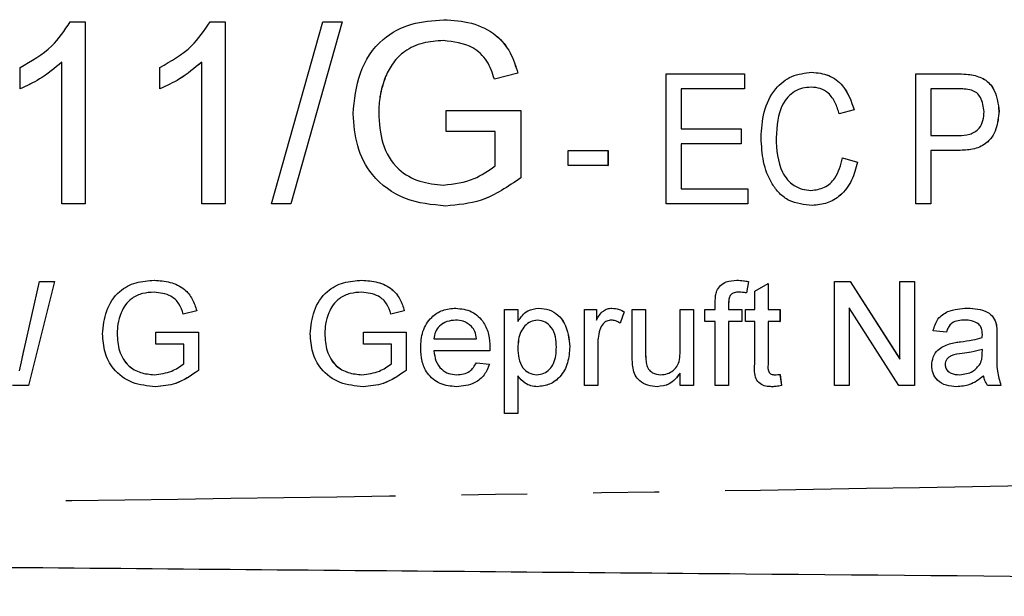
# Model space of a CAD drawing. Extents: x 120 to 287, y 60 to 267.
# Drawn here: x 221 to 240, y 78 to 89 of the extents above; entities that cross this region are included whole.
import ezdxf

# ---------------------------------------------------------------- set-up
doc = ezdxf.new("R2010")
doc.units = 0
doc.linetypes.add('PHANTOM', pattern=[12.7, 6.35, -1.27, 1.27, -1.27, 1.27, -1.27])
doc.layers.get('0').update_dxf_attribs({"linetype": 'CONTINUOUS'})

msp = doc.modelspace()

# ---------------------------------------------------------------- linework, layer by layer
at = {"color": 7, "linetype": 'CONTINUOUS'}
for p, q in [((222.395, 88.967), (222.684, 88.967)), ((222.684, 88.967), (222.684, 85.467)), ((222.684, 88.967), (222.685, 88.967)), ((222.685, 88.967), (222.685, 85.467)), ((225.088, 88.967), (225.377, 88.967)), ((225.377, 88.967), (225.377, 85.467)), ((225.377, 88.967), (225.377, 85.467)), ((225.377, 88.967), (225.377, 88.967)), ((226.274, 85.467), (227.261, 88.967)), ((227.632, 88.967), (226.645, 85.467)), ((227.632, 88.967), (226.645, 85.467)), ((227.261, 88.967), (227.632, 88.967)), ((227.632, 88.967), (227.632, 88.967)), ((229.59, 89.011), (229.591, 89.011)), ((221.428, 87.678), (221.428, 88.092)), ((222.236, 85.467), (222.236, 88.194)), ((224.12, 87.678), (224.12, 88.092)), ((224.928, 85.467), (224.928, 88.194)), ((228.468, 87.916), (228.469, 87.916)), ((231.018, 87.98), (230.566, 87.867)), ((231.018, 87.98), (230.566, 87.867)), ((230.566, 87.867), (230.566, 87.867)), ((231.018, 87.98), (231.018, 87.98)), ((233.876, 85.467), (233.876, 87.967)), ((233.876, 87.967), (235.383, 87.967)), ((235.383, 87.967), (235.383, 87.678)), ((235.383, 87.967), (235.383, 87.678)), ((235.383, 87.967), (235.383, 87.967)), ((236.68, 87.999), (236.681, 87.999)), ((238.684, 85.467), (238.684, 87.967)), ((238.684, 87.967), (239.475, 87.967)), ((239.795, 87.943), (239.795, 87.943)), ((221.428, 87.678), (221.428, 87.678)), ((224.12, 87.678), (224.121, 87.678)), ((234.165, 87.678), (234.165, 86.909)), ((235.383, 87.678), (234.165, 87.678)), ((234.165, 87.678), (234.165, 86.909)), ((235.383, 87.678), (235.383, 87.678)), ((239.502, 87.678), (238.972, 87.678)), ((238.972, 87.678), (238.972, 86.781)), ((238.973, 87.678), (238.973, 86.781)), ((229.639, 86.858), (229.639, 87.261)), ((229.639, 87.261), (231.075, 87.261)), ((231.075, 87.261), (231.075, 85.967)), ((231.075, 87.261), (231.075, 85.967)), ((231.075, 87.261), (231.075, 87.261)), ((237.498, 87.272), (237.209, 87.196)), ((237.498, 87.272), (237.21, 87.196)), ((237.498, 87.272), (237.498, 87.272)), ((228.338, 87.218), (228.338, 87.218)), ((237.209, 87.196), (237.21, 87.196)), ((240.286, 87.248), (240.287, 87.248)), ((234.165, 86.909), (235.318, 86.909)), ((235.318, 86.909), (235.318, 86.62)), ((235.318, 86.909), (235.319, 86.909)), ((235.319, 86.909), (235.319, 86.62)), ((230.581, 86.858), (229.639, 86.858)), ((230.581, 86.194), (230.581, 86.858)), ((235.992, 86.737), (235.992, 86.737)), ((238.972, 86.781), (239.509, 86.781)), ((231.985, 86.204), (231.985, 86.492)), ((231.985, 86.492), (232.754, 86.492)), ((232.754, 86.492), (232.754, 86.204)), ((232.754, 86.492), (232.755, 86.492)), ((232.755, 86.492), (232.755, 86.204)), ((234.165, 86.62), (234.165, 85.755)), ((235.318, 86.62), (234.165, 86.62)), ((234.165, 86.62), (234.165, 85.755)), ((235.318, 86.62), (235.319, 86.62)), ((239.506, 86.492), (238.972, 86.492)), ((238.972, 86.492), (238.972, 85.467)), ((238.973, 86.492), (238.973, 85.467)), ((239.506, 86.492), (239.507, 86.492)), ((237.274, 86.349), (237.562, 86.267)), ((237.274, 86.349), (237.562, 86.267)), ((237.274, 86.349), (237.274, 86.349)), ((232.754, 86.204), (231.985, 86.204)), ((232.754, 86.204), (232.755, 86.204)), ((237.562, 86.267), (237.562, 86.267)), ((231.075, 85.967), (231.075, 85.967)), ((234.165, 85.755), (235.447, 85.755)), ((235.447, 85.755), (235.447, 85.467)), ((235.447, 85.755), (235.447, 85.467)), ((235.447, 85.755), (235.447, 85.755)), ((222.684, 85.467), (222.236, 85.467)), ((222.684, 85.467), (222.685, 85.467)), ((225.377, 85.467), (224.928, 85.467)), ((225.377, 85.467), (225.377, 85.467)), ((226.645, 85.467), (226.274, 85.467)), ((226.645, 85.467), (226.645, 85.467)), ((229.629, 85.422), (229.629, 85.422)), ((235.447, 85.467), (233.876, 85.467)), ((235.447, 85.467), (235.447, 85.467)), ((236.691, 85.435), (236.692, 85.435)), ((238.972, 85.467), (238.684, 85.467)), ((238.972, 85.467), (238.973, 85.467)), ((221.508, 82.659), (221.803, 83.967)), ((222.095, 83.967), (221.591, 81.967)), ((222.095, 83.967), (221.591, 81.967)), ((221.803, 83.967), (222.095, 83.967)), ((222.095, 83.967), (222.095, 83.967)), ((224.015, 83.992), (224.016, 83.992)), ((228.015, 83.992), (228.015, 83.992)), ((235.234, 83.992), (235.234, 83.992)), ((235.462, 83.967), (235.425, 83.749)), ((235.461, 83.967), (235.425, 83.749)), ((235.461, 83.967), (235.462, 83.967)), ((235.581, 83.784), (235.838, 83.93)), ((235.838, 83.93), (235.838, 83.428)), ((235.838, 83.93), (235.838, 83.428)), ((235.838, 83.93), (235.838, 83.93)), ((237.12, 81.967), (237.12, 83.967)), ((237.12, 83.967), (237.418, 83.967)), ((237.418, 83.967), (238.376, 82.475)), ((237.418, 83.967), (238.376, 82.474)), ((237.418, 83.967), (237.418, 83.967)), ((238.376, 82.474), (238.376, 83.967)), ((238.376, 83.967), (238.658, 83.967)), ((238.658, 83.967), (238.658, 81.967)), ((238.658, 83.967), (238.659, 83.967)), ((238.659, 83.967), (238.659, 81.967)), ((235.425, 83.749), (235.425, 83.749)), ((235.581, 83.428), (235.581, 83.784)), ((234.822, 83.428), (234.822, 83.577)), ((235.078, 83.552), (235.078, 83.428)), ((235.078, 83.552), (235.079, 83.552)), ((235.079, 83.552), (235.079, 83.428)), ((238.36, 81.967), (237.402, 83.459)), ((237.402, 83.459), (237.402, 81.967)), ((237.402, 83.458), (237.402, 81.967)), ((223.374, 83.366), (223.375, 83.366)), ((224.831, 83.403), (224.573, 83.338)), ((224.831, 83.403), (224.573, 83.338)), ((224.573, 83.338), (224.573, 83.338)), ((224.831, 83.403), (224.831, 83.403)), ((227.374, 83.366), (227.374, 83.366)), ((228.831, 83.403), (228.573, 83.338)), ((228.831, 83.403), (228.573, 83.338)), ((228.573, 83.338), (228.573, 83.338)), ((228.831, 83.403), (228.831, 83.403)), ((229.821, 83.454), (229.822, 83.454)), ((230.761, 81.428), (230.761, 83.428)), ((230.761, 83.428), (231.017, 83.428)), ((231.017, 83.428), (231.017, 83.196)), ((231.017, 83.428), (231.018, 83.428)), ((231.018, 83.428), (231.018, 83.196)), ((231.424, 83.454), (231.424, 83.454)), ((232.299, 81.967), (232.299, 83.428)), ((232.299, 83.428), (232.53, 83.428)), ((232.53, 83.428), (232.53, 83.224)), ((232.53, 83.428), (232.531, 83.428)), ((232.531, 83.428), (232.531, 83.224)), ((232.829, 83.454), (232.829, 83.454)), ((233.069, 83.385), (232.988, 83.163)), ((233.069, 83.385), (232.989, 83.163)), ((233.069, 83.385), (233.069, 83.385)), ((233.222, 82.527), (233.222, 83.428)), ((233.222, 83.428), (233.479, 83.428)), ((233.479, 83.428), (233.479, 82.633)), ((233.479, 83.428), (233.479, 82.633)), ((233.479, 83.428), (233.479, 83.428)), ((234.145, 82.661), (234.145, 83.428)), ((234.145, 83.428), (234.402, 83.428)), ((234.402, 83.428), (234.402, 81.967)), ((234.402, 83.428), (234.402, 81.967)), ((234.402, 83.428), (234.402, 83.428)), ((234.617, 83.197), (234.617, 83.428)), ((234.617, 83.428), (234.822, 83.428)), ((235.078, 83.428), (235.335, 83.428)), ((235.335, 83.428), (235.335, 83.197)), ((235.335, 83.428), (235.335, 83.197)), ((235.335, 83.428), (235.335, 83.428)), ((235.402, 83.197), (235.402, 83.428)), ((235.402, 83.428), (235.581, 83.428)), ((235.838, 83.428), (236.068, 83.428)), ((236.068, 83.428), (236.068, 83.197)), ((236.068, 83.428), (236.069, 83.428)), ((236.069, 83.428), (236.069, 83.197)), ((239.679, 83.454), (239.68, 83.454)), ((232.988, 83.163), (232.989, 83.163)), ((234.822, 83.197), (234.617, 83.197)), ((234.822, 81.967), (234.822, 83.197)), ((235.335, 83.197), (235.078, 83.197)), ((235.078, 83.197), (235.078, 81.967)), ((235.079, 83.197), (235.079, 81.967)), ((235.335, 83.197), (235.335, 83.197)), ((235.581, 83.197), (235.402, 83.197)), ((235.581, 82.377), (235.581, 83.197)), ((235.838, 83.197), (235.838, 82.368)), ((236.068, 83.197), (235.838, 83.197)), ((235.838, 83.197), (235.838, 82.368)), ((236.068, 83.197), (236.069, 83.197)), ((240.235, 83.133), (240.236, 83.133)), ((223.3, 82.967), (223.3, 82.967)), ((224.043, 82.761), (224.043, 82.992)), ((224.043, 82.992), (224.864, 82.992)), ((224.864, 82.992), (224.864, 82.252)), ((224.864, 82.992), (224.864, 82.252)), ((224.864, 82.992), (224.864, 82.992)), ((227.3, 82.967), (227.3, 82.967)), ((228.043, 82.761), (228.043, 82.992)), ((228.043, 82.992), (228.864, 82.992)), ((228.864, 82.992), (228.864, 82.252)), ((228.864, 82.992), (228.864, 82.252)), ((228.864, 82.992), (228.864, 82.992)), ((232.595, 83.036), (232.596, 83.036)), ((239.273, 82.992), (239.017, 83.018)), ((239.273, 82.992), (239.274, 82.992)), ((240.248, 82.914), (240.248, 82.601)), ((240.248, 82.914), (240.248, 82.601)), ((240.248, 82.914), (240.248, 82.914)), ((224.582, 82.761), (224.043, 82.761)), ((224.582, 82.382), (224.582, 82.761)), ((228.582, 82.761), (228.043, 82.761)), ((228.582, 82.382), (228.582, 82.761)), ((229.402, 82.864), (230.222, 82.864)), ((230.479, 82.699), (230.479, 82.699)), ((232.017, 82.708), (232.018, 82.708)), ((232.556, 82.743), (232.556, 81.967)), ((232.556, 82.743), (232.556, 81.967)), ((232.556, 82.743), (232.556, 82.743)), ((230.478, 82.633), (229.402, 82.633)), ((230.478, 82.633), (230.478, 82.633)), ((231.017, 82.685), (231.018, 82.685)), ((233.479, 82.633), (233.479, 82.633)), ((239.58, 82.579), (239.58, 82.579)), ((239.965, 82.584), (239.966, 82.659)), ((240.248, 82.601), (240.248, 82.601)), ((230.22, 82.402), (230.471, 82.377)), ((230.22, 82.402), (230.471, 82.377)), ((230.22, 82.402), (230.22, 82.402)), ((230.471, 82.377), (230.471, 82.377)), ((233.494, 82.377), (233.494, 82.377)), ((235.838, 82.368), (235.838, 82.368)), ((239.248, 82.368), (239.248, 82.368)), ((224.864, 82.252), (224.864, 82.252)), ((228.864, 82.252), (228.864, 82.252)), ((231.017, 82.15), (231.017, 81.428)), ((231.018, 82.15), (231.018, 81.428)), ((234.145, 81.967), (234.145, 82.205)), ((236.068, 82.178), (236.094, 81.963)), ((236.068, 82.178), (236.069, 82.178)), ((236.069, 82.178), (236.095, 81.963)), ((221.591, 81.967), (221.281, 81.967)), ((221.591, 81.967), (221.591, 81.967)), ((224.037, 81.941), (224.038, 81.941)), ((228.037, 81.941), (228.038, 81.941)), ((229.835, 81.941), (229.835, 81.941)), ((231.394, 81.941), (231.394, 81.941)), ((232.556, 81.967), (232.299, 81.967)), ((232.556, 81.967), (232.556, 81.967)), ((233.701, 81.941), (233.702, 81.941)), ((234.402, 81.967), (234.145, 81.967)), ((234.402, 81.967), (234.402, 81.967)), ((235.078, 81.967), (234.822, 81.967)), ((235.078, 81.967), (235.079, 81.967)), ((235.913, 81.941), (235.914, 81.941)), ((236.094, 81.963), (236.095, 81.963)), ((237.402, 81.967), (237.12, 81.967)), ((237.402, 81.967), (237.402, 81.967)), ((238.658, 81.967), (238.36, 81.967)), ((238.658, 81.967), (238.659, 81.967)), ((239.47, 81.941), (239.47, 81.941)), ((240.325, 81.967), (240.068, 81.967)), ((240.325, 81.967), (240.325, 81.967)), ((231.017, 81.428), (230.761, 81.428)), ((231.017, 81.428), (231.018, 81.428))]:
    msp.add_line(p, q, dxfattribs=at)
for points, knots in [([(221.428, 88.092), (221.646, 88.215), (222.036, 88.435), (222.286, 88.804), (222.395, 88.967)], [0, 0, 0, 0, 0.560429, 1, 1, 1, 1]), ([(224.12, 88.092), (224.339, 88.215), (224.728, 88.435), (224.978, 88.804), (225.088, 88.967)], [0, 0, 0, 0, 0.560428, 1, 1, 1, 1]), ([(227.844, 87.2), (227.87, 87.465), (227.921, 87.993), (228.342, 88.643), (228.965, 88.966), (229.382, 88.996), (229.59, 89.011)], [0, 0, 0, 0, 0.280345, 0.55931, 0.779318, 1, 1, 1, 1]), ([(229.59, 89.011), (229.77, 88.999), (230.128, 88.975), (230.595, 88.755), (230.892, 88.386), (230.976, 88.116), (231.018, 87.98)], [0, 0, 0, 0, 0.280403, 0.559855, 0.779464, 1, 1, 1, 1]), ([(229.591, 89.011), (229.77, 88.999), (230.128, 88.975), (230.596, 88.755), (230.893, 88.386), (230.976, 88.116), (231.018, 87.98)], [0, 0, 0, 0, 0.280406, 0.559857, 0.779463, 1, 1, 1, 1]), ([(229.581, 88.608), (229.45, 88.6), (229.189, 88.586), (228.85, 88.431), (228.606, 88.192), (228.514, 88.008), (228.468, 87.916)], [0, 0, 0, 0, 0.280275, 0.559954, 0.779847, 1, 1, 1, 1]), ([(229.581, 88.608), (229.451, 88.6), (229.189, 88.586), (228.85, 88.431), (228.607, 88.192), (228.515, 88.008), (228.469, 87.916)], [0, 0, 0, 0, 0.280274, 0.559956, 0.779845, 1, 1, 1, 1]), ([(230.566, 87.867), (230.527, 87.987), (230.449, 88.226), (230.108, 88.551), (229.781, 88.586), (229.581, 88.608)], [0, 0, 0, 0, 0.281602, 0.56089, 1, 1, 1, 1]), ([(222.236, 88.194), (222.097, 88.078), (221.85, 87.872), (221.557, 87.737), (221.428, 87.678)], [0, 0, 0, 0, 0.559686, 1, 1, 1, 1]), ([(222.236, 88.194), (222.097, 88.078), (221.849, 87.872), (221.557, 87.737), (221.428, 87.678)], [0, 0, 0, 0, 0.5596862, 1, 1, 1, 1]), ([(224.928, 88.194), (224.789, 88.078), (224.541, 87.872), (224.249, 87.737), (224.12, 87.678)], [0, 0, 0, 0, 0.559683, 1, 1, 1, 1]), ([(224.928, 88.194), (224.79, 88.078), (224.542, 87.872), (224.249, 87.737), (224.121, 87.678)], [0, 0, 0, 0, 0.559686, 1, 1, 1, 1]), ([(228.469, 87.916), (228.426, 87.789), (228.351, 87.562), (228.342, 87.323), (228.338, 87.218)], [0, 0, 0, 0, 0.559778, 1, 1, 1, 1]), ([(228.468, 87.916), (228.426, 87.789), (228.35, 87.562), (228.342, 87.323), (228.338, 87.218)], [0, 0, 0, 0, 0.559779, 1, 1, 1, 1]), ([(235.703, 86.735), (235.713, 86.903), (235.732, 87.237), (235.936, 87.671), (236.285, 87.95), (236.548, 87.983), (236.68, 87.999)], [0, 0, 0, 0, 0.2809659, 0.5606864, 0.7803161, 1, 1, 1, 1]), ([(236.68, 87.999), (236.792, 87.988), (237.014, 87.966), (237.346, 87.712), (237.44, 87.439), (237.498, 87.272)], [0, 0, 0, 0, 0.280449, 0.56058, 1, 1, 1, 1]), ([(236.681, 87.999), (236.792, 87.988), (237.015, 87.966), (237.346, 87.712), (237.441, 87.439), (237.498, 87.272)], [0, 0, 0, 0, 0.280449, 0.56058, 1, 1, 1, 1]), ([(239.475, 87.967), (239.535, 87.966), (239.643, 87.966), (239.748, 87.95), (239.795, 87.943)], [0, 0, 0, 0, 0.5601353, 1, 1, 1, 1]), ([(239.476, 87.967), (239.536, 87.966), (239.643, 87.966), (239.749, 87.95), (239.795, 87.943)], [0, 0, 0, 0, 0.560145, 1, 1, 1, 1]), ([(239.795, 87.943), (239.88, 87.918), (240.048, 87.867), (240.246, 87.607), (240.271, 87.384), (240.287, 87.248)], [0, 0, 0, 0, 0.280251, 0.560207, 1, 1, 1, 1]), ([(239.795, 87.943), (239.879, 87.918), (240.047, 87.867), (240.246, 87.607), (240.271, 87.384), (240.286, 87.248)], [0, 0, 0, 0, 0.280257, 0.560207, 1, 1, 1, 1]), ([(236.667, 87.71), (236.612, 87.707), (236.5, 87.701), (236.344, 87.634), (236.216, 87.525), (236.024, 87.249), (236.006, 86.964), (235.992, 86.737)], [0, 0, 0, 0, 0.125442, 0.25072, 0.376055, 0.501495, 1, 1, 1, 1]), ([(236.667, 87.71), (236.611, 87.707), (236.5, 87.701), (236.344, 87.634), (236.215, 87.525), (236.024, 87.249), (236.006, 86.964), (235.992, 86.737)], [0, 0, 0, 0, 0.125442, 0.25072, 0.376055, 0.501496, 1, 1, 1, 1]), ([(237.209, 87.196), (237.187, 87.269), (237.143, 87.414), (237.02, 87.593), (236.847, 87.697), (236.727, 87.706), (236.667, 87.71)], [0, 0, 0, 0, 0.280763, 0.560264, 0.779937, 1, 1, 1, 1]), ([(239.759, 87.656), (239.711, 87.664), (239.626, 87.678), (239.54, 87.678), (239.502, 87.678)], [0, 0, 0, 0, 0.559577, 1, 1, 1, 1]), ([(239.998, 87.238), (239.986, 87.334), (239.971, 87.469), (239.862, 87.607), (239.793, 87.64), (239.759, 87.656)], [0, 0, 0, 0, 0.558089, 0.779292, 1, 1, 1, 1]), ([(229.629, 85.422), (229.363, 85.447), (228.833, 85.498), (228.205, 85.952), (227.893, 86.575), (227.861, 86.991), (227.844, 87.2)], [0, 0, 0, 0, 0.280196, 0.559019, 0.77928, 1, 1, 1, 1]), ([(228.338, 87.218), (228.349, 87.019), (228.371, 86.624), (228.663, 86.124), (229.122, 85.87), (229.432, 85.841), (229.588, 85.826)], [0, 0, 0, 0, 0.280808, 0.559487, 0.779454, 1, 1, 1, 1]), ([(228.338, 87.218), (228.349, 87.019), (228.37, 86.624), (228.663, 86.124), (229.122, 85.87), (229.432, 85.841), (229.587, 85.826)], [0, 0, 0, 0, 0.280808, 0.559487, 0.779458, 1, 1, 1, 1]), ([(240.286, 87.248), (240.276, 87.132), (240.256, 86.901), (240.067, 86.613), (239.779, 86.503), (239.598, 86.496), (239.506, 86.492)], [0, 0, 0, 0, 0.280355, 0.558914, 0.778882, 1, 1, 1, 1]), ([(240.287, 87.248), (240.276, 87.132), (240.256, 86.901), (240.068, 86.613), (239.78, 86.503), (239.598, 86.496), (239.507, 86.492)], [0, 0, 0, 0, 0.280353, 0.558915, 0.778882, 1, 1, 1, 1]), ([(239.509, 86.781), (239.581, 86.783), (239.724, 86.789), (239.908, 86.895), (239.988, 87.069), (239.995, 87.181), (239.998, 87.238)], [0, 0, 0, 0, 0.2813, 0.558822, 0.778967, 1, 1, 1, 1]), ([(236.691, 85.435), (236.535, 85.449), (236.301, 85.47), (236.051, 85.66), (235.865, 85.906), (235.731, 86.275), (235.713, 86.582), (235.703, 86.735)], [0, 0, 0, 0, 0.248821, 0.373951, 0.499232, 0.749393, 1, 1, 1, 1]), ([(235.992, 86.737), (236.004, 86.504), (236.019, 86.214), (236.205, 85.923), (236.337, 85.812), (236.493, 85.737), (236.607, 85.728), (236.664, 85.723)], [0, 0, 0, 0, 0.498708, 0.624051, 0.749269, 0.874686, 1, 1, 1, 1]), ([(235.992, 86.737), (236.004, 86.504), (236.019, 86.214), (236.204, 85.923), (236.336, 85.812), (236.493, 85.737), (236.607, 85.728), (236.664, 85.723)], [0, 0, 0, 0, 0.498708, 0.62405, 0.749264, 0.87468, 1, 1, 1, 1]), ([(236.664, 85.723), (236.753, 85.734), (236.933, 85.756), (237.18, 85.987), (237.238, 86.212), (237.274, 86.349)], [0, 0, 0, 0, 0.279774, 0.5596957, 1, 1, 1, 1]), ([(229.587, 85.826), (229.79, 85.85), (230.153, 85.893), (230.45, 86.102), (230.581, 86.194)], [0, 0, 0, 0, 0.55943, 1, 1, 1, 1]), ([(237.562, 86.267), (237.53, 86.148), (237.466, 85.91), (237.258, 85.628), (236.982, 85.459), (236.788, 85.443), (236.691, 85.435)], [0, 0, 0, 0, 0.280595, 0.56014, 0.779939, 1, 1, 1, 1]), ([(237.562, 86.267), (237.53, 86.148), (237.466, 85.91), (237.259, 85.628), (236.982, 85.459), (236.788, 85.443), (236.692, 85.435)], [0, 0, 0, 0, 0.280594, 0.560136, 0.779934, 1, 1, 1, 1]), ([(231.075, 85.967), (230.83, 85.796), (230.391, 85.493), (229.862, 85.443), (229.629, 85.422)], [0, 0, 0, 0, 0.5599191, 1, 1, 1, 1]), ([(231.075, 85.967), (230.829, 85.796), (230.39, 85.493), (229.861, 85.443), (229.629, 85.422)], [0, 0, 0, 0, 0.559919, 1, 1, 1, 1]), ([(223.018, 82.957), (223.032, 83.108), (223.062, 83.41), (223.302, 83.782), (223.658, 83.966), (223.896, 83.984), (224.015, 83.992)], [0, 0, 0, 0, 0.280345, 0.55931, 0.779318, 1, 1, 1, 1]), ([(224.015, 83.992), (224.118, 83.985), (224.323, 83.971), (224.59, 83.845), (224.759, 83.635), (224.807, 83.48), (224.831, 83.403)], [0, 0, 0, 0, 0.280406, 0.559855, 0.779465, 1, 1, 1, 1]), ([(224.016, 83.992), (224.118, 83.985), (224.323, 83.971), (224.59, 83.845), (224.76, 83.635), (224.807, 83.48), (224.831, 83.403)], [0, 0, 0, 0, 0.280403, 0.559856, 0.779464, 1, 1, 1, 1]), ([(227.017, 82.957), (227.032, 83.108), (227.062, 83.41), (227.302, 83.782), (227.658, 83.966), (227.896, 83.984), (228.015, 83.992)], [0, 0, 0, 0, 0.280345, 0.55931, 0.779318, 1, 1, 1, 1]), ([(228.015, 83.992), (228.118, 83.985), (228.323, 83.971), (228.59, 83.845), (228.76, 83.635), (228.807, 83.48), (228.831, 83.403)], [0, 0, 0, 0, 0.280403, 0.559856, 0.779464, 1, 1, 1, 1]), ([(228.015, 83.992), (228.118, 83.985), (228.322, 83.971), (228.589, 83.845), (228.759, 83.635), (228.807, 83.48), (228.831, 83.403)], [0, 0, 0, 0, 0.280406, 0.559855, 0.779463, 1, 1, 1, 1]), ([(234.849, 83.786), (234.871, 83.824), (234.915, 83.899), (235.053, 83.982), (235.165, 83.988), (235.234, 83.992)], [0, 0, 0, 0, 0.279449, 0.559661, 1, 1, 1, 1]), ([(235.234, 83.992), (235.277, 83.991), (235.353, 83.987), (235.428, 83.973), (235.462, 83.967)], [0, 0, 0, 0, 0.5599501, 1, 1, 1, 1]), ([(235.234, 83.992), (235.277, 83.991), (235.353, 83.987), (235.428, 83.973), (235.461, 83.967)], [0, 0, 0, 0, 0.559936, 1, 1, 1, 1]), ([(224.01, 83.761), (223.935, 83.757), (223.786, 83.749), (223.592, 83.66), (223.453, 83.524), (223.4, 83.419), (223.374, 83.366)], [0, 0, 0, 0, 0.280273, 0.559955, 0.779844, 1, 1, 1, 1]), ([(224.01, 83.761), (223.936, 83.757), (223.786, 83.749), (223.593, 83.66), (223.453, 83.524), (223.401, 83.419), (223.375, 83.366)], [0, 0, 0, 0, 0.280276, 0.559957, 0.779845, 1, 1, 1, 1]), ([(224.573, 83.338), (224.551, 83.407), (224.506, 83.544), (224.311, 83.729), (224.124, 83.749), (224.01, 83.761)], [0, 0, 0, 0, 0.281602, 0.560887, 1, 1, 1, 1]), ([(228.01, 83.761), (227.935, 83.757), (227.786, 83.749), (227.593, 83.66), (227.453, 83.524), (227.401, 83.419), (227.374, 83.366)], [0, 0, 0, 0, 0.280273, 0.559955, 0.779844, 1, 1, 1, 1]), ([(228.01, 83.761), (227.935, 83.757), (227.786, 83.749), (227.592, 83.66), (227.453, 83.524), (227.4, 83.419), (227.374, 83.366)], [0, 0, 0, 0, 0.280277, 0.559955, 0.779846, 1, 1, 1, 1]), ([(228.573, 83.338), (228.55, 83.407), (228.506, 83.544), (228.311, 83.729), (228.124, 83.749), (228.01, 83.761)], [0, 0, 0, 0, 0.281602, 0.560887, 1, 1, 1, 1]), ([(234.822, 83.577), (234.822, 83.617), (234.823, 83.687), (234.841, 83.756), (234.849, 83.786)], [0, 0, 0, 0, 0.560364, 1, 1, 1, 1]), ([(235.281, 83.761), (235.249, 83.761), (235.186, 83.759), (235.103, 83.709), (235.081, 83.627), (235.079, 83.577), (235.078, 83.552)], [0, 0, 0, 0, 0.281465, 0.557725, 0.77852, 1, 1, 1, 1]), ([(235.282, 83.761), (235.25, 83.761), (235.186, 83.759), (235.103, 83.709), (235.082, 83.627), (235.08, 83.577), (235.079, 83.552)], [0, 0, 0, 0, 0.28147, 0.557716, 0.778514, 1, 1, 1, 1]), ([(235.425, 83.749), (235.398, 83.753), (235.35, 83.76), (235.302, 83.761), (235.281, 83.761)], [0, 0, 0, 0, 0.559918, 1, 1, 1, 1]), ([(223.375, 83.366), (223.35, 83.294), (223.307, 83.164), (223.302, 83.027), (223.3, 82.967)], [0, 0, 0, 0, 0.559779, 1, 1, 1, 1]), ([(223.374, 83.366), (223.35, 83.294), (223.307, 83.164), (223.302, 83.027), (223.3, 82.967)], [0, 0, 0, 0, 0.559779, 1, 1, 1, 1]), ([(227.374, 83.366), (227.35, 83.294), (227.307, 83.164), (227.302, 83.027), (227.3, 82.967)], [0, 0, 0, 0, 0.559779, 1, 1, 1, 1]), ([(227.374, 83.366), (227.35, 83.294), (227.307, 83.164), (227.302, 83.027), (227.3, 82.967)], [0, 0, 0, 0, 0.559779, 1, 1, 1, 1]), ([(229.146, 82.685), (229.152, 82.793), (229.165, 83.01), (229.326, 83.276), (229.566, 83.432), (229.736, 83.447), (229.821, 83.454)], [0, 0, 0, 0, 0.280746, 0.559774, 0.779664, 1, 1, 1, 1]), ([(229.821, 83.454), (229.927, 83.442), (230.139, 83.417), (230.365, 83.203), (230.466, 82.948), (230.475, 82.782), (230.479, 82.699)], [0, 0, 0, 0, 0.279363, 0.558397, 0.778885, 1, 1, 1, 1]), ([(229.822, 83.454), (229.928, 83.442), (230.14, 83.417), (230.365, 83.203), (230.467, 82.948), (230.475, 82.782), (230.479, 82.699)], [0, 0, 0, 0, 0.279368, 0.558401, 0.778885, 1, 1, 1, 1]), ([(231.017, 83.196), (231.074, 83.277), (231.175, 83.422), (231.348, 83.444), (231.424, 83.454)], [0, 0, 0, 0, 0.56016, 1, 1, 1, 1]), ([(231.424, 83.454), (231.491, 83.448), (231.624, 83.436), (231.799, 83.328), (231.98, 83.095), (232.002, 82.867), (232.018, 82.708)], [0, 0, 0, 0, 0.187088, 0.374053, 0.561103, 1, 1, 1, 1]), ([(231.424, 83.454), (231.49, 83.448), (231.624, 83.436), (231.798, 83.328), (231.979, 83.095), (232.002, 82.867), (232.017, 82.708)], [0, 0, 0, 0, 0.187094, 0.374052, 0.561105, 1, 1, 1, 1]), ([(232.53, 83.224), (232.568, 83.289), (232.622, 83.38), (232.741, 83.446), (232.799, 83.451), (232.829, 83.454)], [0, 0, 0, 0, 0.559594, 0.779769, 1, 1, 1, 1]), ([(232.829, 83.454), (232.876, 83.449), (232.961, 83.441), (233.036, 83.402), (233.069, 83.385)], [0, 0, 0, 0, 0.55954, 1, 1, 1, 1]), ([(232.829, 83.454), (232.876, 83.449), (232.96, 83.441), (233.035, 83.402), (233.069, 83.385)], [0, 0, 0, 0, 0.55954, 1, 1, 1, 1]), ([(239.017, 83.018), (239.041, 83.097), (239.087, 83.256), (239.34, 83.433), (239.551, 83.446), (239.679, 83.454)], [0, 0, 0, 0, 0.28043, 0.559299, 1, 1, 1, 1]), ([(239.679, 83.454), (239.813, 83.447), (239.999, 83.437), (240.191, 83.284), (240.22, 83.183), (240.235, 83.133)], [0, 0, 0, 0, 0.559247, 0.779195, 1, 1, 1, 1]), ([(239.68, 83.454), (239.813, 83.447), (239.999, 83.437), (240.191, 83.284), (240.221, 83.183), (240.236, 83.133)], [0, 0, 0, 0, 0.559254, 0.779193, 1, 1, 1, 1]), ([(229.82, 83.223), (229.763, 83.218), (229.648, 83.209), (229.51, 83.12), (229.423, 82.998), (229.409, 82.909), (229.402, 82.864)], [0, 0, 0, 0, 0.280191, 0.559721, 0.779641, 1, 1, 1, 1]), ([(229.82, 83.223), (229.763, 83.218), (229.649, 83.209), (229.511, 83.12), (229.423, 82.998), (229.409, 82.909), (229.402, 82.864)], [0, 0, 0, 0, 0.2801898, 0.5597297, 0.7796413, 1, 1, 1, 1]), ([(230.128, 83.1), (230.077, 83.141), (229.986, 83.213), (229.871, 83.22), (229.82, 83.223)], [0, 0, 0, 0, 0.558506, 1, 1, 1, 1]), ([(230.222, 82.864), (230.216, 82.913), (230.204, 83), (230.151, 83.07), (230.128, 83.1)], [0, 0, 0, 0, 0.560669, 1, 1, 1, 1]), ([(231.395, 83.223), (231.35, 83.217), (231.258, 83.205), (231.15, 83.115), (231.034, 82.951), (231.024, 82.795), (231.017, 82.685)], [0, 0, 0, 0, 0.186308, 0.373285, 0.560511, 1, 1, 1, 1]), ([(231.396, 83.223), (231.35, 83.217), (231.259, 83.205), (231.15, 83.115), (231.034, 82.951), (231.025, 82.795), (231.018, 82.685)], [0, 0, 0, 0, 0.186317, 0.373293, 0.560513, 1, 1, 1, 1]), ([(231.761, 82.705), (231.758, 82.771), (231.753, 82.904), (231.681, 83.077), (231.552, 83.2), (231.447, 83.215), (231.395, 83.223)], [0, 0, 0, 0, 0.281282, 0.560954, 0.780915, 1, 1, 1, 1]), ([(232.819, 83.223), (232.789, 83.219), (232.731, 83.212), (232.643, 83.148), (232.614, 83.078), (232.595, 83.036)], [0, 0, 0, 0, 0.280307, 0.560909, 1, 1, 1, 1]), ([(232.819, 83.223), (232.79, 83.219), (232.732, 83.212), (232.644, 83.148), (232.614, 83.078), (232.596, 83.036)], [0, 0, 0, 0, 0.280307, 0.560909, 1, 1, 1, 1]), ([(232.988, 83.163), (232.959, 83.182), (232.907, 83.215), (232.846, 83.221), (232.819, 83.223)], [0, 0, 0, 0, 0.56012, 1, 1, 1, 1]), ([(239.633, 83.223), (239.589, 83.222), (239.502, 83.219), (239.381, 83.18), (239.307, 83.09), (239.285, 83.025), (239.273, 82.992)], [0, 0, 0, 0, 0.280848, 0.559758, 0.7795, 1, 1, 1, 1]), ([(239.634, 83.223), (239.59, 83.222), (239.503, 83.219), (239.382, 83.18), (239.308, 83.09), (239.285, 83.025), (239.274, 82.992)], [0, 0, 0, 0, 0.28086, 0.559753, 0.779502, 1, 1, 1, 1]), ([(239.9, 83.146), (239.853, 83.172), (239.77, 83.22), (239.675, 83.222), (239.633, 83.223)], [0, 0, 0, 0, 0.557868, 1, 1, 1, 1]), ([(239.966, 82.949), (239.965, 82.99), (239.963, 83.063), (239.919, 83.121), (239.9, 83.146)], [0, 0, 0, 0, 0.56191, 1, 1, 1, 1]), ([(240.235, 83.133), (240.24, 83.092), (240.248, 83.02), (240.248, 82.946), (240.248, 82.914)], [0, 0, 0, 0, 0.5598178, 1, 1, 1, 1]), ([(240.236, 83.133), (240.24, 83.092), (240.248, 83.02), (240.248, 82.946), (240.248, 82.914)], [0, 0, 0, 0, 0.5598165, 1, 1, 1, 1]), ([(224.037, 81.941), (223.885, 81.956), (223.583, 81.985), (223.224, 82.244), (223.046, 82.6), (223.027, 82.838), (223.018, 82.957)], [0, 0, 0, 0, 0.2801956, 0.5590178, 0.7792795, 1, 1, 1, 1]), ([(223.3, 82.967), (223.306, 82.854), (223.319, 82.628), (223.486, 82.342), (223.748, 82.197), (223.925, 82.18), (224.014, 82.172)], [0, 0, 0, 0, 0.280808, 0.559488, 0.779456, 1, 1, 1, 1]), ([(223.3, 82.967), (223.306, 82.854), (223.318, 82.628), (223.485, 82.342), (223.748, 82.197), (223.925, 82.18), (224.014, 82.172)], [0, 0, 0, 0, 0.280808, 0.559488, 0.779456, 1, 1, 1, 1]), ([(228.037, 81.941), (227.885, 81.956), (227.583, 81.985), (227.224, 82.244), (227.045, 82.6), (227.027, 82.838), (227.017, 82.957)], [0, 0, 0, 0, 0.2801956, 0.5590178, 0.7792795, 1, 1, 1, 1]), ([(227.3, 82.967), (227.306, 82.854), (227.318, 82.628), (227.486, 82.342), (227.748, 82.197), (227.925, 82.18), (228.014, 82.172)], [0, 0, 0, 0, 0.280808, 0.559488, 0.779456, 1, 1, 1, 1]), ([(227.3, 82.967), (227.306, 82.854), (227.318, 82.628), (227.485, 82.342), (227.747, 82.197), (227.925, 82.18), (228.013, 82.172)], [0, 0, 0, 0, 0.280808, 0.559488, 0.779456, 1, 1, 1, 1]), ([(232.596, 83.036), (232.583, 82.982), (232.56, 82.886), (232.557, 82.787), (232.556, 82.743)], [0, 0, 0, 0, 0.559886, 1, 1, 1, 1]), ([(232.595, 83.036), (232.582, 82.982), (232.559, 82.886), (232.557, 82.787), (232.556, 82.743)], [0, 0, 0, 0, 0.5598865, 1, 1, 1, 1]), ([(239.542, 82.806), (239.622, 82.816), (239.765, 82.834), (239.904, 82.873), (239.965, 82.89)], [0, 0, 0, 0, 0.56019, 1, 1, 1, 1]), ([(239.965, 82.89), (239.965, 82.901), (239.965, 82.921), (239.966, 82.941), (239.966, 82.949)], [0, 0, 0, 0, 0.560022, 1, 1, 1, 1]), ([(230.479, 82.699), (230.479, 82.687), (230.479, 82.665), (230.478, 82.643), (230.478, 82.633)], [0, 0, 0, 0, 0.559997, 1, 1, 1, 1]), ([(230.479, 82.699), (230.479, 82.687), (230.478, 82.665), (230.478, 82.643), (230.478, 82.633)], [0, 0, 0, 0, 0.559999, 1, 1, 1, 1]), ([(231.385, 82.172), (231.43, 82.177), (231.522, 82.188), (231.634, 82.273), (231.748, 82.439), (231.756, 82.595), (231.761, 82.705)], [0, 0, 0, 0, 0.186578, 0.373412, 0.560324, 1, 1, 1, 1]), ([(232.018, 82.708), (232.01, 82.605), (231.995, 82.399), (231.857, 82.136), (231.637, 81.973), (231.475, 81.952), (231.394, 81.941)], [0, 0, 0, 0, 0.280751, 0.560276, 0.780162, 1, 1, 1, 1]), ([(232.017, 82.708), (232.01, 82.605), (231.995, 82.399), (231.857, 82.136), (231.636, 81.973), (231.474, 81.952), (231.394, 81.941)], [0, 0, 0, 0, 0.28075, 0.560278, 0.780163, 1, 1, 1, 1]), ([(238.991, 82.354), (238.997, 82.408), (239.008, 82.516), (239.121, 82.684), (239.251, 82.736), (239.331, 82.769)], [0, 0, 0, 0, 0.280456, 0.560982, 1, 1, 1, 1]), ([(239.331, 82.769), (239.37, 82.777), (239.44, 82.793), (239.511, 82.802), (239.542, 82.806)], [0, 0, 0, 0, 0.559915, 1, 1, 1, 1]), ([(221.415, 82.246), (221.433, 82.323), (221.464, 82.461), (221.495, 82.598), (221.508, 82.659)], [0, 0, 0, 0, 0.559998, 1, 1, 1, 1]), ([(229.835, 81.941), (229.727, 81.951), (229.511, 81.97), (229.27, 82.174), (229.159, 82.432), (229.15, 82.6), (229.146, 82.685)], [0, 0, 0, 0, 0.279952, 0.558661, 0.778995, 1, 1, 1, 1]), ([(229.402, 82.633), (229.41, 82.567), (229.426, 82.435), (229.533, 82.276), (229.682, 82.185), (229.787, 82.176), (229.839, 82.172)], [0, 0, 0, 0, 0.2806344, 0.5596895, 0.7796576, 1, 1, 1, 1]), ([(229.402, 82.633), (229.41, 82.567), (229.426, 82.435), (229.533, 82.276), (229.682, 82.185), (229.786, 82.176), (229.839, 82.172)], [0, 0, 0, 0, 0.2806318, 0.5596844, 0.7796596, 1, 1, 1, 1]), ([(231.017, 82.685), (231.02, 82.619), (231.025, 82.487), (231.096, 82.312), (231.228, 82.193), (231.333, 82.179), (231.385, 82.172)], [0, 0, 0, 0, 0.281226, 0.560745, 0.780646, 1, 1, 1, 1]), ([(231.018, 82.685), (231.02, 82.619), (231.025, 82.487), (231.097, 82.312), (231.229, 82.193), (231.333, 82.179), (231.385, 82.172)], [0, 0, 0, 0, 0.281226, 0.560745, 0.780646, 1, 1, 1, 1]), ([(233.237, 82.297), (233.232, 82.34), (233.222, 82.416), (233.222, 82.493), (233.222, 82.527)], [0, 0, 0, 0, 0.559838, 1, 1, 1, 1]), ([(233.479, 82.633), (233.479, 82.585), (233.478, 82.499), (233.489, 82.414), (233.494, 82.377)], [0, 0, 0, 0, 0.560241, 1, 1, 1, 1]), ([(233.479, 82.633), (233.479, 82.585), (233.479, 82.499), (233.489, 82.414), (233.494, 82.377)], [0, 0, 0, 0, 0.56024, 1, 1, 1, 1]), ([(233.77, 82.172), (233.814, 82.176), (233.901, 82.185), (234.019, 82.25), (234.142, 82.402), (234.144, 82.554), (234.145, 82.661)], [0, 0, 0, 0, 0.187109, 0.374254, 0.560836, 1, 1, 1, 1]), ([(239.58, 82.579), (239.507, 82.571), (239.415, 82.562), (239.319, 82.51), (239.28, 82.472), (239.253, 82.423), (239.25, 82.387), (239.248, 82.368)], [0, 0, 0, 0, 0.500272, 0.625323, 0.750266, 0.875144, 1, 1, 1, 1]), ([(239.58, 82.579), (239.507, 82.571), (239.416, 82.562), (239.319, 82.51), (239.28, 82.472), (239.253, 82.423), (239.25, 82.387), (239.248, 82.368)], [0, 0, 0, 0, 0.500282, 0.625331, 0.750272, 0.875149, 1, 1, 1, 1]), ([(239.966, 82.659), (239.895, 82.639), (239.768, 82.603), (239.637, 82.587), (239.58, 82.579)], [0, 0, 0, 0, 0.559749, 1, 1, 1, 1]), ([(239.966, 82.659), (239.895, 82.639), (239.768, 82.603), (239.638, 82.587), (239.58, 82.579)], [0, 0, 0, 0, 0.559768, 1, 1, 1, 1]), ([(239.926, 82.382), (239.94, 82.418), (239.963, 82.484), (239.964, 82.554), (239.965, 82.584)], [0, 0, 0, 0, 0.558995, 1, 1, 1, 1]), ([(240.248, 82.601), (240.243, 82.48), (240.234, 82.264), (240.297, 82.057), (240.325, 81.967)], [0, 0, 0, 0, 0.561532, 1, 1, 1, 1]), ([(240.248, 82.601), (240.243, 82.48), (240.235, 82.264), (240.298, 82.057), (240.325, 81.967)], [0, 0, 0, 0, 0.561532, 1, 1, 1, 1]), ([(224.014, 82.172), (224.13, 82.186), (224.337, 82.211), (224.507, 82.33), (224.582, 82.382)], [0, 0, 0, 0, 0.559429, 1, 1, 1, 1]), ([(228.013, 82.172), (228.129, 82.186), (228.337, 82.211), (228.507, 82.33), (228.582, 82.382)], [0, 0, 0, 0, 0.559423, 1, 1, 1, 1]), ([(230.471, 82.377), (230.443, 82.304), (230.385, 82.159), (230.161, 81.972), (229.959, 81.953), (229.835, 81.941)], [0, 0, 0, 0, 0.2806143, 0.5608343, 1, 1, 1, 1]), ([(230.471, 82.377), (230.442, 82.304), (230.385, 82.159), (230.161, 81.972), (229.958, 81.953), (229.835, 81.941)], [0, 0, 0, 0, 0.2806142, 0.5608344, 1, 1, 1, 1]), ([(229.839, 82.172), (229.883, 82.174), (229.971, 82.179), (230.122, 82.243), (230.183, 82.342), (230.22, 82.402)], [0, 0, 0, 0, 0.281273, 0.561906, 1, 1, 1, 1]), ([(233.494, 82.377), (233.505, 82.344), (233.528, 82.277), (233.625, 82.189), (233.715, 82.178), (233.77, 82.172)], [0, 0, 0, 0, 0.2808571, 0.561195, 1, 1, 1, 1]), ([(233.494, 82.377), (233.505, 82.344), (233.528, 82.277), (233.624, 82.189), (233.715, 82.178), (233.77, 82.172)], [0, 0, 0, 0, 0.280867, 0.561192, 1, 1, 1, 1]), ([(235.913, 81.941), (235.873, 81.942), (235.793, 81.945), (235.677, 81.992), (235.566, 82.138), (235.575, 82.279), (235.581, 82.377)], [0, 0, 0, 0, 0.187434, 0.373825, 0.559462, 1, 1, 1, 1]), ([(235.838, 82.368), (235.834, 82.32), (235.83, 82.26), (235.87, 82.201), (235.909, 82.174), (235.944, 82.173), (235.968, 82.172)], [0, 0, 0, 0, 0.499601, 0.625248, 0.750369, 1, 1, 1, 1]), ([(235.838, 82.368), (235.835, 82.32), (235.831, 82.26), (235.871, 82.201), (235.909, 82.174), (235.945, 82.173), (235.968, 82.172)], [0, 0, 0, 0, 0.499597, 0.625227, 0.750346, 1, 1, 1, 1]), ([(239.47, 81.941), (239.403, 81.945), (239.269, 81.952), (239.103, 82.05), (239.005, 82.196), (238.996, 82.301), (238.991, 82.354)], [0, 0, 0, 0, 0.280813, 0.559686, 0.779694, 1, 1, 1, 1]), ([(239.248, 82.368), (239.251, 82.344), (239.256, 82.296), (239.301, 82.238), (239.389, 82.18), (239.471, 82.175), (239.528, 82.172)], [0, 0, 0, 0, 0.186565, 0.373468, 0.560612, 1, 1, 1, 1]), ([(239.248, 82.368), (239.251, 82.344), (239.256, 82.296), (239.302, 82.238), (239.39, 82.18), (239.471, 82.175), (239.529, 82.172)], [0, 0, 0, 0, 0.186565, 0.373468, 0.560612, 1, 1, 1, 1]), ([(239.528, 82.172), (239.618, 82.183), (239.78, 82.203), (239.882, 82.327), (239.926, 82.382)], [0, 0, 0, 0, 0.559757, 1, 1, 1, 1]), ([(224.864, 82.252), (224.723, 82.155), (224.472, 81.981), (224.17, 81.953), (224.037, 81.941)], [0, 0, 0, 0, 0.559918, 1, 1, 1, 1]), ([(224.864, 82.252), (224.724, 82.155), (224.473, 81.981), (224.171, 81.953), (224.038, 81.941)], [0, 0, 0, 0, 0.559918, 1, 1, 1, 1]), ([(228.864, 82.252), (228.723, 82.155), (228.472, 81.981), (228.17, 81.953), (228.037, 81.941)], [0, 0, 0, 0, 0.559918, 1, 1, 1, 1]), ([(228.864, 82.252), (228.724, 82.155), (228.473, 81.981), (228.171, 81.953), (228.038, 81.941)], [0, 0, 0, 0, 0.55992, 1, 1, 1, 1]), ([(231.394, 81.941), (231.352, 81.944), (231.268, 81.95), (231.131, 82.018), (231.06, 82.1), (231.017, 82.15)], [0, 0, 0, 0, 0.280369, 0.560571, 1, 1, 1, 1]), ([(233.701, 81.941), (233.641, 81.946), (233.522, 81.957), (233.37, 82.036), (233.272, 82.16), (233.248, 82.251), (233.237, 82.297)], [0, 0, 0, 0, 0.280287, 0.560188, 0.779607, 1, 1, 1, 1]), ([(234.145, 82.205), (234.081, 82.122), (233.967, 81.973), (233.782, 81.951), (233.701, 81.941)], [0, 0, 0, 0, 0.559469, 1, 1, 1, 1]), ([(234.146, 82.205), (234.082, 82.122), (233.967, 81.973), (233.783, 81.951), (233.702, 81.941)], [0, 0, 0, 0, 0.559457, 1, 1, 1, 1]), ([(235.968, 82.172), (235.987, 82.172), (236.02, 82.173), (236.054, 82.177), (236.068, 82.178)], [0, 0, 0, 0, 0.5599633, 1, 1, 1, 1]), ([(239.992, 82.146), (239.904, 82.081), (239.748, 81.965), (239.555, 81.948), (239.47, 81.941)], [0, 0, 0, 0, 0.559974, 1, 1, 1, 1]), ([(239.991, 82.146), (239.904, 82.081), (239.748, 81.965), (239.555, 81.948), (239.47, 81.941)], [0, 0, 0, 0, 0.559961, 1, 1, 1, 1]), ([(240.068, 81.967), (240.048, 81.998), (240.012, 82.053), (239.998, 82.118), (239.991, 82.146)], [0, 0, 0, 0, 0.559694, 1, 1, 1, 1]), ([(236.094, 81.963), (236.061, 81.956), (236.001, 81.944), (235.94, 81.942), (235.913, 81.941)], [0, 0, 0, 0, 0.560077, 1, 1, 1, 1]), ([(236.095, 81.963), (236.061, 81.956), (236.001, 81.944), (235.941, 81.942), (235.914, 81.941)], [0, 0, 0, 0, 0.560095, 1, 1, 1, 1]), ([(284.389, 77.903), (278.946, 77.951), (268.06, 78.046), (251.731, 78.188), (234.43, 78.339), (216.157, 78.499), (203.326, 78.611), (196.911, 78.667)], [0, 0, 0, 0, 0.186641, 0.373315, 0.56001, 0.780027, 1, 1, 1, 1])]:
    msp.add_open_spline(points, degree=3, knots=knots, dxfattribs=at)
at = {"color": 8, "linetype": 'PHANTOM'}
msp.add_open_spline([(196.911, 79.667), (202.354, 79.649), (213.24, 79.614), (229.57, 79.844), (246.871, 80.141), (265.143, 80.446), (277.974, 80.417), (284.389, 80.403)], degree=3, knots=[0, 0, 0, 0, 0.186641, 0.373315, 0.56001, 0.780027, 1, 1, 1, 1], dxfattribs=at)

doc.saveas('drawing.dxf')
